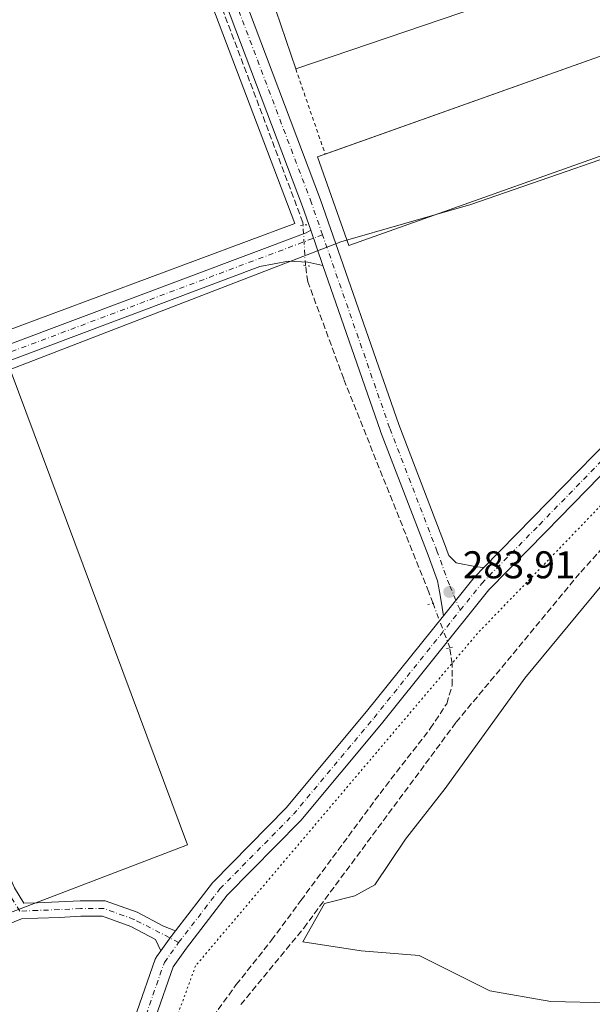
# Model space of a CAD drawing. Units: metres. Extents: x 601297 to 604786, y 4682900 to 4685263.
# Drawn here: x 601738 to 601886, y 4684249 to 4684504 of the extents above; entities that cross this region are included whole.
import ezdxf

# ---------------------------------------------------------------- set-up
doc = ezdxf.new("R2010")
doc.units = ezdxf.units.M
doc.header["$MEASUREMENT"] = 0
for name, pattern in [('DGN Style 2', [1.6480167562047852, 0.988810053722871, -0.6592067024819142]), ('DGN Style 3', [2.307223458686699, 1.648016756204785, -0.6592067024819142]), ('DGN Style 4', [2.6384748266838614, 1.318413404963828, -0.6592067024819142, 0.001648016756204785, -0.6592067024819142]), ('DGN Style 5', [1.1536117293433497, 0.4944050268614355, -0.6592067024819142])]:
    doc.linetypes.add(name, pattern=pattern)
for name, color, linetype, lineweight in [('Alambrada', 7, 'DGN Style 2', 0), ('Camino Cxs', 7, 'Continuous', 0), ('Camino eje', 30, 'DGN Style 4', 13), ('Corriente artificial lineal', 4, 'DGN Style 3', 13), ('Corriente artificial lineal oculto', 135, 'DGN Style 4', 13), ('Cultivos herbáceos CxS', 92, 'Continuous', 0), ('Edificación ligera Cxs', 1, 'Continuous', 0), ('Estanque Cxs', 5, 'Continuous', 0), ('Pista no pavimentada Cxs', 111, 'Continuous', 0), ('Pista no pavimentada eje', 91, 'DGN Style 4', 0), ('Puente lineal', 2, 'DGN Style 5', 0), ('Punto de cota en terreno', 7, 'Continuous', 0), ('Rótulo de punto de cota en terreno', 7, 'Continuous', 0), ('Suelo desnudo CxS', 253, 'Continuous', 0), ('Vía pecuaria eje', 92, 'DGN Style 5', 0)]:
    doc.layers.add(name, color=color, linetype=linetype, lineweight=lineweight)
doc.styles.add('Style-Arial', font='txt')

# ---------------------------------------------------------------- blocks, each defined once
blk = doc.blocks.new('*U17')
at = {"layer": 'Cultivos herbáceos CxS', "color": 92, "linetype": 'Continuous', "lineweight": 0}
blk.add_polyline3d([(601868.7178999997, 4684672.091499999, 284.5197999999946), (601760.9435000002, 4684642.6073, 284.4450999999972), (601756.8765000004, 4684636.506899999, 284.6132000000071), (601747.8377, 4684635.593900001, 284.6152000000002), (601743.1568, 4684654.043400001, 284.8862999999984), (601635.0881000003, 4684640.0843, 284.8007000000071), (601531.1747000003, 4684622.174000001, 284.8613999999943), (601531.8395999996, 4684615.746400001, 284.4867999999988), (601539.8185999999, 4684610.8704, 284.4196999999986), (601556.5027000001, 4684563.973099999, 284.3932999999961), (601540.1599000003, 4684554.437700001, 284.2874000000011), (601547.6769000003, 4684539.125700001, 284.3341999999975), (601574.2150999998, 4684485.067500001, 284.3276000000042), (601576.9375, 4684479.521500001, 284.3076000000001), (601678.3306, 4684251.4222, 284.0182999999961), (601780.9890999999, 4684290.580600001, 284.3340999999928), (601735.0301999999, 4684413.789799999, 284.2724000000017), (601820.7543000003, 4684446.830700001, 284.4881000000024), (601854.4807000002, 4684456.5439, 284.357600000003), (601910.4014999997, 4684475.861300001, 284.4538999999932), (601907.1451000003, 4684523.847100001, 284.5152999999991), (601906.1813000003, 4684531.452299999, 284.522100000002), (601895.6700999998, 4684614.369700001, 284.3969999999972), (601895.1524999999, 4684631.421900001, 284.7142000000022)], close=True, dxfattribs=at)
blk = doc.blocks.new('5PATER')
at = {"layer": 'Suelo desnudo CxS', "linetype": 'Continuous', "lineweight": 0}
h = blk.add_hatch(color=51, dxfattribs=at)
edge = h.paths.add_edge_path()
edge.add_ellipse((0, 0), major_axis=(-0.1095731443231308, -0.1110710700762829), ratio=0.9994222409660322, start_angle=0, end_angle=360)

msp = doc.modelspace()

# ---------------------------------------------------------------- linework, layer by layer
at = {"layer": 'Alambrada', "color": 7, "linetype": 'DGN Style 2', "lineweight": 0, "extrusion": (-0.005199417924555152, 0.01501616130624147, 0.9998737325046952), "elevation": 67500.82611667922, "flags": 128}
msp.add_lwpolyline([(601802.4451291044, 4684006.133375582), (601810.0849550397, 4683984.071988184)], dxfattribs=at)
at = {"layer": 'Camino Cxs', "color": 7, "linetype": 'Continuous', "lineweight": 0, "extrusion": (0.003661730571266418, -0.01053263259471379, 0.999937825757106), "elevation": -46851.22449253407, "flags": 128}
msp.add_lwpolyline([(601811.078403572, 4684207.103690103), (601807.9184318314, 4684216.192494255)], dxfattribs=at)
at = {"layer": 'Camino Cxs', "color": 7, "linetype": 'Continuous', "lineweight": 0, "extrusion": (-0.2212017379686772, 0.1671199578507124, 0.9608021184445905), "elevation": 649993.5183134304, "flags": 128}
msp.add_lwpolyline([(-4100258.984148573, -2251630.188279779), (-4100263.409256908, -2251630.300458945), (-4100263.495295391, -2251630.300852335), (-4100265.342572236, -2251630.281702301)], dxfattribs=at)
at = {"layer": 'Camino Cxs', "color": 7, "linetype": 'Continuous', "lineweight": 0}
for points in [[(601657.0634000005, 4684489.527899999, 284.4514999999956), (601657.0810000002, 4684488.558, 284.4630999999936), (601665.4617, 4684467.2622, 285.3071999999956), (601677.6360999999, 4684435.7676, 285.0886000000028), (601689.9758000001, 4684403.487299999, 284.6046000000061), (601811.8254000006, 4684449.195800001, 284.7736000000005), (601812.9961000001, 4684449.827099999, 284.7051000000066)], [(601689.9758000001, 4684403.487299999, 284.6046000000061), (601811.8254000006, 4684449.195800001, 284.7736000000005), (601812.9961000001, 4684449.827099999, 284.7051000000066), (601816.1557, 4684440.738800001, 284.5978000000032), (601812.2374999998, 4684441.558800001, 284.5415999999968), (601807.2061000001, 4684441.818200001, 284.3916000000027), (601799.8145000003, 4684440.418, 284.3891000000003), (601690.6242000004, 4684399.4583, 284.3730999999971)], [(601816.1557, 4684440.738800001, 284.5978000000032), (601812.2374999998, 4684441.558800001, 284.5415999999968), (601807.2061000001, 4684441.818200001, 284.3916000000027), (601799.8145000003, 4684440.418, 284.3891000000003), (601690.6242000004, 4684399.4583, 284.3730999999971), (601689.9302000003, 4684394.743799999, 284.295100000003), (601691.5683000004, 4684389.829399999, 284.238400000002), (601702.6957, 4684362.1613, 284.2234000000026), (601717.0595000006, 4684326.301999999, 284.2124999999942), (601732.7174000005, 4684287.358100001, 284.199099999998), (601736.1672, 4684279.472800001, 284.1869000000006), (601738.5971999997, 4684275.475099999, 284.1725000000006), (601742.0438000001, 4684275.6249, 284.161500000002), (601747.6577000003, 4684275.8255, 284.2152999999962), (601753.2178999997, 4684276.128799999, 284.4878000000026), (601759.6473000003, 4684276.128799999, 284.2908000000025), (601767.9393999996, 4684273.152100001, 284.2917000000016), (601774.7911, 4684269.5656, 284.2893999999943), (601777.8817999996, 4684268.318399999, 284.2495000000054)], [(601736.1672, 4684279.472800001, 284.1869000000006), (601738.5971999997, 4684275.475099999, 284.1725000000006), (601742.0438000001, 4684275.6249, 284.161500000002), (601747.6577000003, 4684275.8255, 284.2152999999962), (601753.2178999997, 4684276.128799999, 284.4878000000026), (601759.6473000003, 4684276.128799999, 284.2908000000025), (601767.9393999996, 4684273.152100001, 284.2917000000016), (601774.7911, 4684269.5656, 284.2893999999943), (601777.8817999996, 4684268.318399999, 284.2495000000054), (601776.7533999998, 4684266.855699999, 284.2449000000051), (601776.7019999997, 4684266.786699999, 284.2443000000058), (601774.1205000002, 4684263.191000001, 284.2753999999986), (601772.7677999996, 4684266.1099, 284.2994000000036), (601766.3285999997, 4684269.4805, 284.8699999999953), (601758.9511000002, 4684272.128799999, 284.7801000000036), (601753.3268999998, 4684272.128799999, 285.3147000000026), (601747.8381000003, 4684271.829299999, 284.3769999999931), (601742.2019999997, 4684271.6281, 284.1604999999981), (601737.9378000004, 4684271.442700001, 284.1671999999962), (601690.4483000003, 4684251.988, 284.0486999999994)], [(601774.1205000002, 4684263.191000001, 284.2753999999986), (601772.7677999996, 4684266.1099, 284.2994000000036), (601766.3285999997, 4684269.4805, 284.8699999999953), (601758.9511000002, 4684272.128799999, 284.7801000000036), (601753.3268999998, 4684272.128799999, 285.3147000000026), (601747.8381000003, 4684271.829299999, 284.3769999999931), (601742.2019999997, 4684271.6281, 284.1604999999981), (601737.9378000004, 4684271.442700001, 284.1671999999962), (601690.4483000003, 4684251.988, 284.0486999999994), (601689.6901000004, 4684253.8387, 284.1285999999964), (601688.9319000002, 4684255.689400001, 284.1919999999955), (601713.1756999996, 4684265.621200001, 285.0002999999998)]]:
    msp.add_polyline3d(points, dxfattribs=at)
at = {"layer": 'Camino eje', "color": 30, "linetype": 'DGN Style 4', "lineweight": 13, "extrusion": (-0.3512240987085121, 0.936291424822792, 1.70205616784417e-05), "elevation": 4174636.800925666, "flags": 128}
msp.add_lwpolyline([(-2208766.464193728, 214.150936875773), (-2208764.668173906, 213.8093368757238), (-2208630.57029184, 213.3215368756505)], dxfattribs=at)
at = {"layer": 'Camino eje', "color": 30, "linetype": 'DGN Style 4', "lineweight": 13}
for points in [[(601737.5023999996, 4684273.425600001, 284.1719000000012), (601734.3886000002, 4684278.548400001, 284.1913999999961), (601730.8729999998, 4684286.584100001, 284.2477999999974), (601715.2034, 4684325.5571, 284.2391999999964), (601705.8454999998, 4684348.9191, 284.4030000000057)], [(601778.7328000005, 4684265.328700001, 284.1784999999945), (601767.1339999996, 4684271.316299999, 284.385500000004), (601759.2992000004, 4684274.128799999, 284.4395999999979), (601753.2724000001, 4684274.128799999, 284.8907000000036), (601747.7478999998, 4684273.827400001, 284.281799999997), (601742.1228999998, 4684273.626499999, 284.1609000000026), (601737.5023999996, 4684273.425600001, 284.1719000000012)]]:
    msp.add_polyline3d(points, dxfattribs=at)
at = {"layer": 'Corriente artificial lineal', "color": 4, "linetype": 'DGN Style 3', "lineweight": 13}
for points in [[(601810.9897999996, 4684451.130999999, 284.4609000000055), (601810.9484999999, 4684451.8246, 284.4569000000047), (601797.1419000002, 4684488.470100001, 284.4829000000027), (601781.0126999998, 4684530.9221, 284.5512000000017), (601779.8947999999, 4684533.142700001, 284.554999999993)], [(601794.8874000004, 4684249.220899999, 282.9486999999936), (601811.1593000004, 4684269.0647, 282.4746000000014), (601850.7145999996, 4684322.3783, 282.9934000000067), (601882.9938000003, 4684361.272100001, 282.8325999999943), (601914.6116000004, 4684396.064900001, 283.0932999999932), (601929.8251999998, 4684411.939900001, 283.4712), (601938.6886999998, 4684417.3639, 283.4103000000032), (601959.0617000004, 4684430.99, 283.1401000000042), (601986.4461000003, 4684445.542099999, 283.270199999999), (602008.5389, 4684455.1994, 282.9492999999929), (602035.3941000003, 4684463.5338, 282.7644), (602077.7275, 4684477.688999999, 282.778999999995)], [(601844.6940000001, 4684353.174500001, 284.1953999999969), (601843.5939999997, 4684356.081700001, 284.2363999999943), (601821.5291999998, 4684411.3081, 284.3911999999983), (601812.2388000004, 4684436.469599999, 284.4070999999968), (601811.6331000002, 4684440.7095, 284.4557000000059)], [(601786.3031000001, 4684244.2097, 283.4015999999974), (601793.6579999998, 4684254.4033, 283.5458000000072), (601802.8194000004, 4684265.8873, 283.5817999999999), (601810.4323000005, 4684276.210000001, 283.527700000006), (601830.9486999996, 4684303.952199999, 283.6304999999993), (601843.9811000006, 4684320.726500001, 283.5022000000026), (601848.2391999997, 4684327.178200001, 283.5335000000051), (601849.6584999999, 4684331.952400001, 283.5409999999974), (601849.6584999999, 4684337.5009, 283.6380000000063), (601849.0285, 4684341.659200001, 283.9075000000012)]]:
    msp.add_polyline3d(points, dxfattribs=at)
at = {"layer": 'Corriente artificial lineal oculto', "color": 135, "linetype": 'DGN Style 4', "lineweight": 13, "extrusion": (0.1221405747125839, 0.007044292583914535, 0.99248781249488), "elevation": 106786.5085007156, "flags": 128}
msp.add_lwpolyline([(4642018.190176682, -863959.4013270825), (4642018.468292633, -863959.3776233385), (4642028.631427451, -863959.3588238172)], dxfattribs=at)
at = {"layer": 'Corriente artificial lineal oculto', "color": 135, "linetype": 'DGN Style 4', "lineweight": 13, "extrusion": (-0.1705688837395928, -0.08873925230579234, 0.9813417350750137), "elevation": -518063.0830746354, "flags": 128}
msp.add_lwpolyline([(-3877821.707124386, 2645635.75791086), (-3877821.802628505, 2645635.791197093), (-3877833.923131205, 2645637.25527126)], dxfattribs=at)
at = {"layer": 'Cultivos herbáceos CxS', "color": 92, "linetype": 'Continuous', "lineweight": 0}
msp.add_polyline3d([(601868.7178999997, 4684672.091499999, 284.5197999999946), (601895.1524999999, 4684631.421900001, 284.7142000000022), (601895.6700999998, 4684614.369700001, 284.3969999999972), (601906.1813000003, 4684531.452299999, 284.522100000002), (601907.1451000003, 4684523.847100001, 284.5152999999991), (601910.4014999997, 4684475.861300001, 284.4538999999932), (601854.4807000002, 4684456.5439, 284.357600000003), (601820.7543000003, 4684446.830700001, 284.4881000000024), (601735.0301999999, 4684413.789799999, 284.2724000000017), (601780.9890999999, 4684290.580600001, 284.3340999999928), (601678.3306, 4684251.4222, 284.0182999999961), (601576.9375, 4684479.521500001, 284.3076000000001), (601574.2150999998, 4684485.067500001, 284.3276000000042), (601547.6769000003, 4684539.125700001, 284.3341999999975), (601540.1599000003, 4684554.437700001, 284.2874000000011), (601556.5027000001, 4684563.973099999, 284.3932999999961), (601539.8185999999, 4684610.8704, 284.4196999999986), (601531.8395999996, 4684615.746400001, 284.4867999999988), (601531.1747000003, 4684622.174000001, 284.8613999999943), (601635.0881000003, 4684640.0843, 284.8007000000071), (601743.1568, 4684654.043400001, 284.8862999999984), (601747.8377, 4684635.593900001, 284.6152000000002), (601756.8765000004, 4684636.506899999, 284.6132000000071), (601760.9435000002, 4684642.6073, 284.4450999999972)], close=True, dxfattribs=at)
msp.add_polyline3d([(601678.3306, 4684251.4222, 284.0182999999961), (601780.9890999999, 4684290.580600001, 284.3340999999928), (601735.0301999999, 4684413.789799999, 284.2724000000017), (601820.7543000003, 4684446.830700001, 284.4881000000024), (601854.4807000002, 4684456.5439, 284.357600000003), (601910.4014999997, 4684475.861300001, 284.4538999999932), (601907.1451000003, 4684523.847100001, 284.5152999999991), (601906.1813000003, 4684531.452299999, 284.522100000002), (601895.6700999998, 4684614.369700001, 284.3969999999972), (601895.1524999999, 4684631.421900001, 284.7142000000022), (601868.7178999997, 4684672.091499999, 284.5197999999946), (601760.9435000002, 4684642.6073, 284.4450999999972), (601756.8765000004, 4684636.506899999, 284.6132000000071), (601747.8377, 4684635.593900001, 284.6152000000002), (601743.1568, 4684654.043400001, 284.8862999999984), (601635.0881000003, 4684640.0843, 284.8007000000071), (601531.1747000003, 4684622.174000001, 284.8613999999943)], dxfattribs=at)
msp.add_polyline3d([(601678.3306, 4684251.4222, 284.0182999999961), (601780.9890999999, 4684290.580600001, 284.3340999999928), (601735.0301999999, 4684413.789799999, 284.2724000000017), (601820.7543000003, 4684446.830700001, 284.4881000000024), (601854.4807000002, 4684456.5439, 284.357600000003), (601910.4014999997, 4684475.861300001, 284.4538999999932), (601907.1451000003, 4684523.847100001, 284.5152999999991), (601906.1813000003, 4684531.452299999, 284.522100000002), (601895.6700999998, 4684614.369700001, 284.3969999999972), (601895.1524999999, 4684631.421900001, 284.7142000000022), (601868.7178999997, 4684672.091499999, 284.5197999999946), (601760.9435000002, 4684642.6073, 284.4450999999972), (601756.8765000004, 4684636.506899999, 284.6132000000071), (601747.8377, 4684635.593900001, 284.6152000000002), (601743.1568, 4684654.043400001, 284.8862999999984), (601635.0881000003, 4684640.0843, 284.8007000000071), (601531.1747000003, 4684622.174000001, 284.8613999999943)], dxfattribs=at)
at = {"layer": 'Edificación ligera Cxs', "color": 1, "linetype": 'Continuous', "lineweight": 0, "elevation": 289.2005999999964, "flags": 128}
msp.add_lwpolyline([(601878.1001000004, 4684599.670100001), (601903.8800999997, 4684523.8301), (601809.0900999998, 4684491.620100001), (601793.5601000005, 4684537.300100001), (601810.5601000005, 4684543.0801), (601808.0000999998, 4684550.590100001), (601790.9001000002, 4684544.780099999), (601783.5601000005, 4684567.550100001)], close=True, dxfattribs=at)
at = {"layer": 'Edificación ligera Cxs', "color": 1, "linetype": 'Continuous', "lineweight": 0, "extrusion": (0.0118543971750189, -0.002578543740336923, 0.999926409482116), "elevation": -4658.266174607675, "flags": 128}
msp.add_lwpolyline([(601832.4144501395, 4684603.232283489), (601858.1985801172, 4684527.392031361), (601763.4029037477, 4684495.181924282)], dxfattribs=at)
at = {"layer": 'Edificación ligera Cxs', "color": 1, "linetype": 'Continuous', "lineweight": 0, "extrusion": (0.01411126618860787, 0.003559294715072716, 0.9998940961860339), "elevation": 25452.98188259875, "flags": 128}
msp.add_lwpolyline([(601752.7522257632, 4684408.639030227), (601837.7442062243, 4684438.858121644), (601845.9138654667, 4684415.877976082)], dxfattribs=at)
at = {"layer": 'Edificación ligera Cxs', "color": 1, "linetype": 'Continuous', "lineweight": 0}
for points in [[(601809.0900999998, 4684491.620100001, 286.8374999999942), (601793.5601000005, 4684537.300100001, 287.6760000000068), (601810.5601000005, 4684543.0801, 289.2005999999965), (601808.0000999998, 4684550.590100001, 289.1975999999996), (601790.9001000002, 4684544.780099999, 287.0984000000026), (601783.5601000005, 4684567.550100001, 287.6858000000066), (601878.1001000004, 4684599.670100001, 286.2979999999953)], [(601808.8901000004, 4684451.620100001, 286.2905000000028), (601733.6401000004, 4684423.620100001, 285.9075000000012), (601703.1401000004, 4684503.280099999, 285.5764999999956), (601778.6401000004, 4684531.290100001, 286.0175000000018), (601808.8901000004, 4684451.620100001, 286.2905000000028)], [(601909.8800999997, 4684476.800100001, 285.868100000007), (601822.8701, 4684445.860099999, 286.7562000000034), (601814.7001, 4684468.840100001, 286.6030000000028), (601816.7281, 4684469.5612, 287.2084999999934)]]:
    msp.add_polyline3d(points, dxfattribs=at)
for points in [[(601808.8901000004, 4684451.620100001, 286.2905000000028), (601733.6401000004, 4684423.620100001, 286.2905000000028), (601703.1401000004, 4684503.280099999, 286.2905000000028), (601778.6401000004, 4684531.290100001, 286.2905000000028)], [(601909.8800999997, 4684476.800100001, 286.7562000000034), (601822.8701, 4684445.860099999, 286.7562000000034), (601814.7001, 4684468.840100001, 286.7562000000034), (601901.7100999998, 4684499.780099999, 286.7562000000034)]]:
    msp.add_3dface(points, dxfattribs=at)
at = {"layer": 'Estanque Cxs', "color": 5, "linetype": 'Continuous', "lineweight": 0}
msp.add_polyline3d([(601890.3400999998, 4684249.658600001, 281.5972000000039), (601875.2588999998, 4684250.055500001, 281.428700000004), (601859.3838000001, 4684252.8336, 281.6625000000058), (601841.1276000004, 4684261.9617, 281.4619999999995), (601826.0462999997, 4684263.1524, 281.3638999999966), (601810.9649999999, 4684265.533600001, 282.2350000000006), (601816.5213000001, 4684275.455499999, 282.6523000000016), (601824.4588000001, 4684277.439900001, 282.2749999999942), (601829.6182000004, 4684280.218, 282.0285000000004), (601837.5557000004, 4684292.124299999, 282.4082999999956), (601847.8744000001, 4684305.221200001, 282.1588000000047), (601868.5120000001, 4684333.7963, 282.2804000000033), (601895.1026999997, 4684365.943200001, 282.6101999999955)], dxfattribs=at)
msp.add_polyline3d([(601890.3400999998, 4684249.658600001, 281.5972000000039), (601875.2588999998, 4684250.055500001, 281.428700000004), (601859.3838000001, 4684252.8336, 281.6625000000058), (601841.1276000004, 4684261.9617, 281.4619999999995), (601826.0462999997, 4684263.1524, 281.3638999999966), (601810.9649999999, 4684265.533600001, 282.2350000000006), (601816.5213000001, 4684275.455499999, 282.6523000000016), (601824.4588000001, 4684277.439900001, 282.2749999999942), (601829.6182000004, 4684280.218, 282.0285000000004), (601837.5557000004, 4684292.124299999, 282.4082999999956), (601847.8744000001, 4684305.221200001, 282.1588000000047), (601868.5120000001, 4684333.7963, 282.2804000000033), (601895.1026999997, 4684365.943200001, 282.6101999999955)], dxfattribs=at)
at = {"layer": 'Pista no pavimentada Cxs', "color": 111, "linetype": 'Continuous', "lineweight": 0, "extrusion": (-0.8846240650465089, -0.3342265073626994, 0.32516596580319), "elevation": -2097952.986864972, "flags": 128}
msp.add_lwpolyline([(-4169413.794229829, 721686.2350237983), (-4169420.348883377, 721686.7726394655), (-4169499.505924878, 721686.6164833391), (-4169503.31044671, 721686.386241423)], dxfattribs=at)
at = {"layer": 'Pista no pavimentada Cxs', "color": 111, "linetype": 'Continuous', "lineweight": 0, "extrusion": (0.003661730571266418, -0.01053263259471379, 0.999937825757106), "elevation": -46851.22449253407, "flags": 128}
msp.add_lwpolyline([(601811.078403572, 4684207.103690103), (601807.9184318314, 4684216.192494255)], dxfattribs=at)
at = {"layer": 'Pista no pavimentada Cxs', "color": 111, "linetype": 'Continuous', "lineweight": 0, "extrusion": (-0.0345568720539199, 0.02716693863019385, 0.9990334228839955), "elevation": 106745.3947007731, "flags": 128}
msp.add_lwpolyline([(-4054570.038824711, -2419591.283291681), (-4054582.793970565, -2419591.157019463), (-4054582.849029999, -2419591.155894522), (-4054583.044697865, -2419591.141913638), (-4054586.343362922, -2419590.775977992)], dxfattribs=at)
msp.add_lwpolyline([(-4054570.038824711, -2419591.283291681), (-4054582.793970565, -2419591.157019463), (-4054582.849029999, -2419591.155894522), (-4054583.044697865, -2419591.141913638), (-4054586.343362922, -2419590.775977992)], dxfattribs=at)
at = {"layer": 'Pista no pavimentada Cxs', "color": 111, "linetype": 'Continuous', "lineweight": 0, "extrusion": (-0.2212017379686772, 0.1671199578507124, 0.9608021184445905), "elevation": 649993.5183134304, "flags": 128}
msp.add_lwpolyline([(-4100258.984148573, -2251630.188279779), (-4100263.409256908, -2251630.300458945), (-4100263.495295391, -2251630.300852335), (-4100265.342572236, -2251630.281702301)], dxfattribs=at)
at = {"layer": 'Pista no pavimentada Cxs', "color": 111, "linetype": 'Continuous', "lineweight": 0}
for points in [[(601592.7865000004, 4685150.5658, 285.6064999999944), (601603.4112, 4685117.595799999, 285.4670000000042), (601639.1254000004, 4685011.2468, 285.3926000000066), (601678.6522000004, 4684893.301100001, 285.2709000000032), (601719.9245999996, 4684772.341, 285.2486999999965), (601731.8304000003, 4684737.576099999, 285.1686000000045), (601731.8874000004, 4684737.385399999, 285.1680000000051), (601739.0312000001, 4684709.445400001, 284.9116999999969), (601739.0442000004, 4684709.391799999, 284.9113999999972), (601746.3448000001, 4684677.967599999, 284.8945999999996), (601755.5619999999, 4684639.4978, 285.0837000000029), (601769.3004999999, 4684583.7509, 284.6006999999955), (601778.2892000005, 4684554.830399999, 284.8462), (601787.4769000001, 4684531.8641, 284.5475000000006), (601815.5367999999, 4684457.743799999, 286.5791999999929), (601815.5546000004, 4684457.694599999, 286.5816999999952), (601835.7931000004, 4684399.478700001, 284.5243000000046), (601848.1279999996, 4684367.453700001, 284.3989000000001), (601848.1445000004, 4684367.409700001, 284.3978999999963), (601848.8011999996, 4684365.6033, 284.3564000000042), (601850.6604000004, 4684363.712099999, 284.3187000000034), (601855.9924999997, 4684362.6457, 284.2486999999965), (601857.8570999998, 4684362.4494, 284.2072000000044)], [(601787.4769000001, 4684531.8641, 284.5475000000006), (601815.5367999999, 4684457.743799999, 286.5791999999929), (601815.5546000004, 4684457.694599999, 286.5816999999952), (601835.7931000004, 4684399.478700001, 284.5243000000046), (601848.1279999996, 4684367.453700001, 284.3989000000001), (601848.1445000004, 4684367.409700001, 284.3978999999963), (601848.8011999996, 4684365.6033, 284.3564000000042), (601850.6604000004, 4684363.712099999, 284.3187000000034), (601855.9924999997, 4684362.6457, 284.2486999999965), (601857.8570999998, 4684362.4494, 284.2072000000044), (601855.5310000004, 4684360.0821, 284.1913999999961), (601855.3991, 4684359.936899999, 284.190499999997), (601855.3641999997, 4684359.894300001, 284.1901000000071), (601847.3819000004, 4684349.944800001, 284.1848999999929), (601847.0427999999, 4684352.0864, 284.2293000000063), (601846.8678000001, 4684353.191099999, 284.2462999999989), (601846.3882999998, 4684356.219699999, 284.2783999999957), (601845.8684, 4684359.036, 284.2850000000035), (601843.4535999997, 4684365.6787, 284.2982000000048), (601831.1124, 4684397.720100001, 284.5038999999961), (601831.0899999999, 4684397.7807, 284.5038999999961), (601816.1557, 4684440.738800001, 284.5978000000032), (601812.9961000001, 4684449.827099999, 284.7051000000066), (601810.8430000005, 4684456.020500001, 285.2134999999981), (601782.8174999999, 4684530.0503, 285.0663000000059)], [(601857.8570999998, 4684362.4494, 284.2072000000044), (601870.4774000002, 4684375.293099999, 284.2608999999939), (601898.3885000005, 4684403.8654, 284.2973999999958), (601898.5323999999, 4684404.001599999, 284.2970999999961), (601917.3366, 4684420.421800001, 284.2792999999947), (601917.4389000004, 4684420.504899999, 284.2804000000033), (601931.7264, 4684431.485099999, 284.2868000000017), (601931.9998000005, 4684431.668, 284.2878999999957), (601932.1131999996, 4684431.729599999, 284.2875000000058), (601944.8131999997, 4684438.2119, 284.0587999999989), (601944.9082000004, 4684438.257900001, 284.054099999994), (601967.0434999998, 4684448.403200001, 284.0157000000036), (601987.5947000004, 4684459.864499999, 284.2541000000056), (601987.7456999999, 4684459.942100001, 284.256899999993), (602013.5426000003, 4684472.113, 284.2765000000072), (602013.7542000003, 4684472.201199999, 284.2715000000026), (602013.8075000001, 4684472.219900001, 284.2700999999943), (602038.8282000005, 4684480.692399999, 284.1923999999999), (602062.6583000004, 4684488.371099999, 284.1067000000039)], [(602064.0719, 4684483.5735, 283.7197000000015), (602040.3968000002, 4684475.944800001, 283.9072000000015), (602015.5466, 4684467.529999999, 284.0240999999951), (601989.9559000004, 4684455.456300001, 284.0492999999988), (601969.3925999999, 4684443.988299999, 283.8527000000031), (601969.2165000001, 4684443.899, 283.8533000000025), (601947.0394000001, 4684433.7345, 283.7204000000056), (601934.591, 4684427.3806, 283.8962999999931), (601920.5477, 4684416.588099999, 283.9866999999941), (601901.8958999999, 4684400.300600001, 283.9266999999964), (601874.0489999996, 4684371.7939, 283.9934000000067), (601859.1854999998, 4684356.667400001, 284.0479999999953), (601831.3345999997, 4684321.953199999, 283.8478999999934), (601810.4151, 4684296.9287, 284.0228000000061), (601810.2784000002, 4684296.7784, 284.0253999999986), (601791.3350999998, 4684277.572000001, 284.0871000000043), (601780.7385, 4684263.835700001, 284.1399999999995), (601777.2697000002, 4684259.004100001, 284.1399999999995), (601772.6845000006, 4684245.885399999, 284.3604999999953)], [(602064.0719, 4684483.5735, 283.7197000000015), (602040.3968000002, 4684475.944800001, 283.9072000000015), (602015.5466, 4684467.529999999, 284.0240999999951), (601989.9559000004, 4684455.456300001, 284.0492999999988), (601969.3925999999, 4684443.988299999, 283.8527000000031), (601969.2165000001, 4684443.899, 283.8533000000025), (601947.0394000001, 4684433.7345, 283.7204000000056), (601934.591, 4684427.3806, 283.8962999999931), (601920.5477, 4684416.588099999, 283.9866999999941), (601901.8958999999, 4684400.300600001, 283.9266999999964), (601874.0489999996, 4684371.7939, 283.9934000000067), (601859.1854999998, 4684356.667400001, 284.0479999999953), (601831.3345999997, 4684321.953199999, 283.8478999999934), (601810.4151, 4684296.9287, 284.0228000000061), (601810.2784000002, 4684296.7784, 284.0253999999986), (601791.3350999998, 4684277.572000001, 284.0871000000043), (601780.7385, 4684263.835700001, 284.1399999999995), (601777.2697000002, 4684259.004100001, 284.1399999999995), (601772.6845000006, 4684245.885399999, 284.3604999999953)], [(601847.3819000004, 4684349.944800001, 284.1848999999929), (601847.0427999999, 4684352.0864, 284.2293000000063), (601846.8678000001, 4684353.191099999, 284.2462999999989), (601846.3882999998, 4684356.219699999, 284.2783999999957), (601845.8684, 4684359.036, 284.2850000000035), (601843.4535999997, 4684365.6787, 284.2982000000048), (601831.1124, 4684397.720100001, 284.5038999999961), (601831.0899999999, 4684397.7807, 284.5038999999961), (601816.1557, 4684440.738800001, 284.5978000000032)], [(601767.9061000004, 4684247.368100001, 287.1184000000067), (601772.6739999996, 4684261.009299999, 284.3098999999929), (601772.8635, 4684261.419299999, 284.3092999999935), (601772.9978, 4684261.6273, 284.3073000000004), (601774.1205000002, 4684263.191000001, 284.2753999999986), (601776.7019999997, 4684266.786699999, 284.2443000000058), (601776.7533999998, 4684266.855699999, 284.2449000000051), (601777.8817999996, 4684268.318399999, 284.2495000000054), (601787.4691000005, 4684280.746300001, 284.2975000000006), (601787.5334000001, 4684280.826300001, 284.2988000000041), (601787.6686000006, 4684280.9748, 284.2991999999941), (601806.6464000001, 4684300.216200001, 284.321299999996), (601827.4664000003, 4684325.121200001, 284.1006000000052), (601847.3819000004, 4684349.944800001, 284.1848999999929), (601855.3641999997, 4684359.894300001, 284.1901000000071), (601855.3991, 4684359.936899999, 284.190499999997), (601855.5310000004, 4684360.0821, 284.1913999999961), (601857.8570999998, 4684362.4494, 284.2072000000044), (601870.4774000002, 4684375.293099999, 284.2608999999939), (601898.3885000005, 4684403.8654, 284.2973999999958)], [(601777.8817999996, 4684268.318399999, 284.2495000000054), (601787.4691000005, 4684280.746300001, 284.2975000000006), (601787.5334000001, 4684280.826300001, 284.2988000000041), (601787.6686000006, 4684280.9748, 284.2991999999941), (601806.6464000001, 4684300.216200001, 284.321299999996), (601827.4664000003, 4684325.121200001, 284.1006000000052), (601847.3819000004, 4684349.944800001, 284.1848999999929)], [(601739.5580000002, 4684149.919, 284.4216000000015), (601744.8702999996, 4684166.2227, 284.9703000000009), (601744.9034000002, 4684166.317600001, 284.9533999999985), (601757.9444000004, 4684200.830499999, 285.3239000000031), (601763.7193, 4684226.292099999, 284.8858000000037), (601767.8135000002, 4684247.0275, 286.9619999999995), (601767.9061000004, 4684247.368100001, 287.1184000000067), (601772.6739999996, 4684261.009299999, 284.3098999999929), (601772.8635, 4684261.419299999, 284.3092999999935), (601772.9978, 4684261.6273, 284.3073000000004), (601774.1205000002, 4684263.191000001, 284.2753999999986)]]:
    msp.add_polyline3d(points, dxfattribs=at)
at = {"layer": 'Pista no pavimentada eje', "color": 91, "linetype": 'DGN Style 4', "lineweight": 0}
for points in [[(601816.0536000002, 4684448.6458, 285.2056000000011), (601813.1931999996, 4684456.8737, 285.0224000000017), (601785.1473000003, 4684530.9572, 284.7400999999954), (601783.0687999995, 4684536.152799999, 284.607600000003)], [(601851.7424, 4684351.385, 284.1619999999967), (601857.3141999999, 4684358.3299, 284.1073999999935), (601872.2631999999, 4684373.543500001, 284.1006999999955), (601900.1767999995, 4684402.1185, 284.1146000000008), (601918.9622999998, 4684418.522700001, 284.1073999999935), (601933.2498000005, 4684429.502900001, 284.0691999999981), (601945.9497999996, 4684435.985200001, 283.895199999999), (601968.1749, 4684446.171700001, 283.9084000000003), (601988.8124000002, 4684457.681100001, 284.118100000007), (602014.6092999997, 4684469.852, 284.1394), (602039.6124999998, 4684478.318700001, 284.0148000000045), (602063.4249999998, 4684485.991599999, 283.8603000000003), (602087.5022, 4684491.151000001, 283.7155999999959), (602102.0505999997, 4684493.267100001, 283.8574999999983)], [(601851.7424, 4684351.385, 284.1619999999967), (601851.6908999998, 4684351.504899999, 284.1598999999987), (601848.9250999996, 4684357.9451, 284.2596999999951), (601845.7950999998, 4684366.5551, 284.3499000000011), (601833.4452999998, 4684398.6187, 284.5247999999993), (601816.0536000002, 4684448.6458, 285.2056000000011)], [(601740.3872999996, 4684144.395300001, 283.649900000004), (601747.2472999999, 4684165.448200001, 283.5822999999946), (601760.3442000002, 4684200.108700001, 284.2243000000017), (601766.1651, 4684225.773399999, 284.2982999999949), (601770.2660999997, 4684246.543199999, 285.5099999999948), (601775.0285999998, 4684260.169299999, 284.2180999999982), (601778.7328000005, 4684265.328700001, 284.1784999999945), (601789.4484999999, 4684279.2193, 284.1931000000041), (601808.4984999998, 4684298.5339, 284.1438999999955), (601829.4006000003, 4684323.5371, 283.9616999999998), (601851.7424, 4684351.385, 284.1619999999967)]]:
    msp.add_polyline3d(points, dxfattribs=at)
at = {"layer": 'Puente lineal', "color": 2, "linetype": 'DGN Style 5', "lineweight": 0, "extrusion": (0.3779535150705992, 0.04877198655295357, 0.9245390385340452), "elevation": 456190.2794858145, "flags": 128}
msp.add_lwpolyline([(4568908.588092054, -1105993.759007631), (4568908.588092054, -1105995.512673831)], dxfattribs=at)
at = {"layer": 'Puente lineal', "color": 2, "linetype": 'DGN Style 5', "lineweight": 0, "extrusion": (-0.02951364280165299, 0.004341029099230936, 0.9995549511432257), "elevation": 2858.029763804101, "flags": 128}
msp.add_lwpolyline([(-4722151.934343267, -86227.07524473616), (-4722151.934343267, -86225.29187613691)], dxfattribs=at)
at = {"layer": 'Puente lineal', "color": 2, "linetype": 'DGN Style 5', "lineweight": 0, "extrusion": (0.0132516919657294, 0.002945092563264448, 0.9999078552995968), "elevation": 22055.567026423, "flags": 128}
msp.add_lwpolyline([(601786.7083217923, 4684308.228895769), (601788.8728306268, 4684308.709897854)], dxfattribs=at)
at = {"layer": 'Puente lineal', "color": 2, "linetype": 'DGN Style 5', "lineweight": 0, "extrusion": (-0.007670365654536718, -0.001614654775337138, 0.9999692787184425), "elevation": -11895.96903380602, "flags": 128}
msp.add_lwpolyline([(601832.6857873391, 4684328.385800563), (601834.2088361145, 4684328.70640098)], dxfattribs=at)
at = {"layer": 'Vía pecuaria eje', "color": 92, "linetype": 'DGN Style 5', "lineweight": 0}
msp.add_polyline3d([(602492.1951000001, 4684499.328299999, 280.3874000000069), (602422.6973000001, 4684462.773200001, 285.4743000000017), (602378.3185000002, 4684462.773499999, 284.2295000000013), (602323.4978999998, 4684475.818600001, 284.1132000000071), (602242.5722000003, 4684486.255000001, 283.6622000000062), (602130.3201000001, 4684491.4737, 283.7989999999991), (602078.1097999997, 4684486.256200001, 283.5102999999945), (601999.7942000004, 4684460.167400001, 284.0728999999992), (601926.6991999998, 4684418.424799999, 283.8990000000049), (601856.2144999999, 4684345.3748, 284.0405000000028), (601783.119, 4684259.280200001, 284.1839999999939), (601743.9600999998, 4684152.3137, 283.4958000000042), (601720.4644999999, 4684076.6544, 283.4131999999955), (601707.4106000002, 4683959.252, 282.9159999999974), (601710.0203999998, 4683901.8552, 282.8439000000071), (601741.3459999999, 4683857.502900001, 282.8969999999972), (601817.0499, 4683774.016000001, 282.632500000007), (601877.091, 4683716.6187, 282.7223999999987), (602018.7416000003, 4683661.8179, 285.943299999999)], dxfattribs=at)

# ---------------------------------------------------------------- block references
at = {"layer": 'Cultivos herbáceos CxS', "color": 92, "linetype": 'Continuous', "lineweight": 0}
msp.add_blockref('*U17', (0, 0), dxfattribs=at)
at = {"layer": 'Punto de cota en terreno', "color": 7, "linetype": 'Continuous', "lineweight": 0, "xscale": 10, "yscale": 10, "zscale": 10}
msp.add_blockref('5PATER', (601848.9100000003, 4684356.140000001, 283.9100000000035), dxfattribs=at)

# ---------------------------------------------------------------- texts
at = {"layer": 'Rótulo de punto de cota en terreno', "color": 7, "linetype": 'Continuous', "lineweight": 0, "style": 'Style-Arial'}
msp.add_text('283,91', height=7.000000000000002, dxfattribs=at).set_placement((601852.4378000004, 4684359.6678))

doc.saveas('drawing.dxf')
